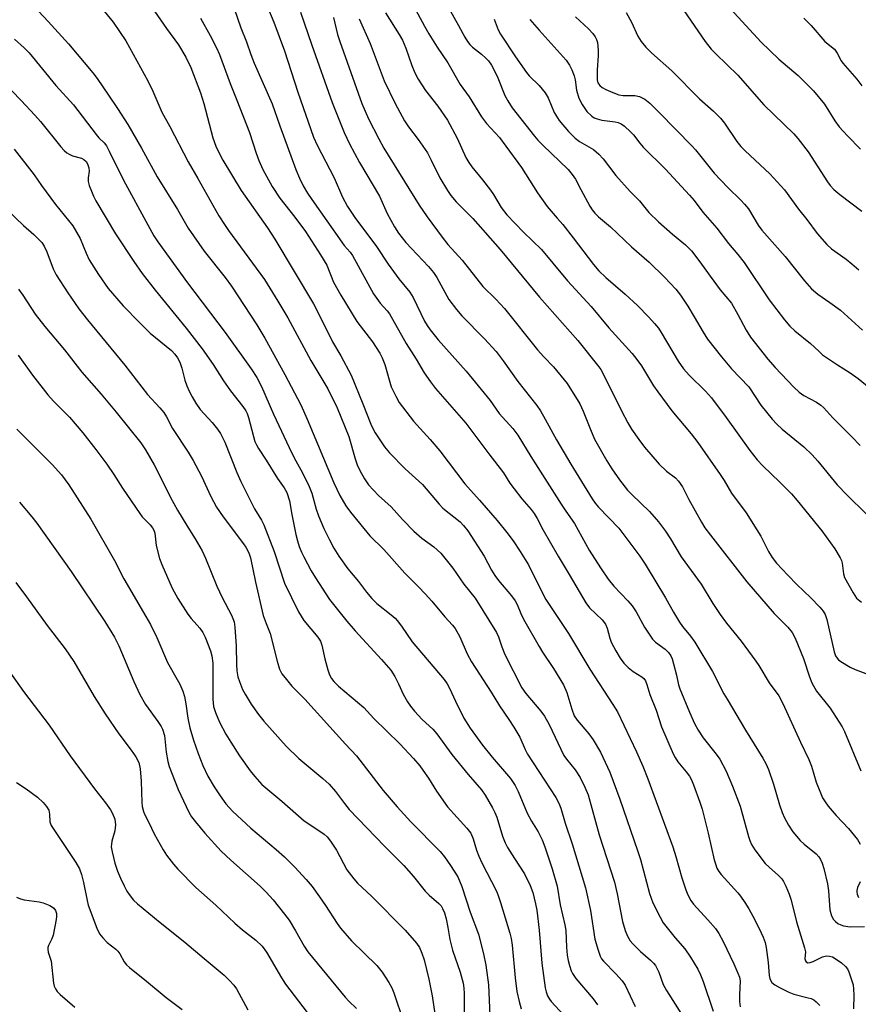
# Model space of a CAD drawing. Units: inches. Extents: x 1309766 to 1315766, y 557447 to 561447.
# Drawn here: x 1314442 to 1314673, y 558457 to 558727 of the extents above; entities that cross this region are included whole.
import ezdxf

# ---------------------------------------------------------------- set-up
doc = ezdxf.new("R2010")
doc.units = ezdxf.units.IN
doc.header["$MEASUREMENT"] = 0
doc.layers.add('Undefined', color=1, linetype='Continuous')

msp = doc.modelspace()

# ---------------------------------------------------------------- linework, layer by layer
at = {"layer": 'Undefined'}
for points, elevation in [([(1314476.24, 558734.38), (1314482.78, 558724.79), (1314486.08, 558720.31), (1314488.11, 558716.99), (1314489.45, 558714.15), (1314492.17, 558707.19), (1314493.08, 558704.22), (1314495.55, 558694.77), (1314496.35, 558692.47), (1314497.31, 558690.42), (1314498.25, 558688.71), (1314503.25, 558680.32), (1314510.55, 558670.06), (1314512.55, 558667.02), (1314523.14, 558649.21), (1314525.28, 558645.14), (1314528.33, 558638.84), (1314530.63, 558634.97), (1314533.52, 558629.63), (1314536.73, 558621.8), (1314538.91, 558616.21), (1314539.46, 558615), (1314540.11, 558613.82), (1314542.69, 558609.94), (1314544.06, 558608.31), (1314548.32, 558603.97), (1314553.13, 558599.64), (1314557.65, 558594.22), (1314558.63, 558593.15), (1314563.39, 558589.38), (1314564.37, 558588.41), (1314565.58, 558586.93), (1314570.06, 558580), (1314572.06, 558576.13), (1314572.93, 558574.68), (1314573.99, 558573.31), (1314577.54, 558569.08), (1314578.51, 558567.73), (1314579.05, 558566.72), (1314580.1, 558564.2), (1314580.83, 558562.72), (1314585.08, 558555.21), (1314586.06, 558553.6), (1314589.07, 558549.12), (1314591.81, 558544.67), (1314592.76, 558542.58), (1314594.06, 558538), (1314594.77, 558536.19), (1314595.56, 558534.97), (1314598.8, 558531.2), (1314599.97, 558529.57), (1314601.99, 558526.13), (1314604.55, 558520.7), (1314607.24, 558513.28), (1314612.14, 558499.21), (1314612.91, 558496.71), (1314615.42, 558487.36), (1314616.32, 558484.85), (1314618.31, 558480.89), (1314619.2, 558479.37), (1314622.51, 558475.23), (1314625.16, 558472.18), (1314626.68, 558469.88), (1314628.65, 558466.62), (1314629.42, 558465.09), (1314630.19, 558463.25), (1314632.93, 558455.08)], 446), ([(1314463.18, 558732.67), (1314468.15, 558726.53), (1314471.61, 558721.39), (1314472.66, 558719.63), (1314477.66, 558710.47), (1314479.04, 558707.63), (1314481.49, 558701.89), (1314483.67, 558697.93), (1314488.72, 558688.21), (1314491.41, 558683.68), (1314497.2, 558673.37), (1314498.68, 558671), (1314499.84, 558669.33), (1314509.66, 558655.9), (1314513.4, 558649.94), (1314516.08, 558645.43), (1314522.41, 558633.68), (1314527.05, 558625.95), (1314529.64, 558620.66), (1314532.9, 558612.85), (1314534.64, 558606.66), (1314535.18, 558605.02), (1314535.86, 558603.48), (1314537.13, 558601.22), (1314538.28, 558599.58), (1314539.62, 558598.09), (1314541.03, 558596.67), (1314544.44, 558593.55), (1314547.63, 558590.04), (1314550.75, 558586.86), (1314552.94, 558584.92), (1314556.16, 558582.57), (1314558.11, 558580.8), (1314561.46, 558576.71), (1314564.4, 558572.26), (1314567.58, 558568.46), (1314573.43, 558559.04), (1314573.92, 558557.84), (1314574.85, 558555.05), (1314575.71, 558552.94), (1314580.34, 558543.86), (1314581.45, 558542.28), (1314585.57, 558537.41), (1314586.57, 558536.06), (1314587.83, 558533.78), (1314591.94, 558525.22), (1314592.59, 558524.28), (1314594.98, 558521.29), (1314596.39, 558519.22), (1314597.69, 558516.56), (1314598.56, 558514.42), (1314601.56, 558503.51), (1314605.77, 558490.46), (1314606.54, 558487.33), (1314608.04, 558479.68), (1314608.76, 558477.25), (1314609.34, 558475.67), (1314610.09, 558474.42), (1314610.83, 558473.52), (1314612.96, 558471.48), (1314615.72, 558469.1), (1314616.54, 558468.26), (1314617.07, 558467.58), (1314617.99, 558465.78), (1314619.19, 558462.39), (1314620.05, 558460.75), (1314624.19, 558454.24)], 448), ([(1314549.39, 558733.33), (1314553.63, 558725.44), (1314554.81, 558723.39), (1314557.09, 558719.72), (1314560.05, 558715.37), (1314563.45, 558709.4), (1314565.93, 558706.02), (1314569.33, 558700.54), (1314570.7, 558698.77), (1314574.19, 558694.87), (1314576.01, 558692.54), (1314580.24, 558686.65), (1314584.7, 558679.75), (1314587.3, 558675.94), (1314590.11, 558672.76), (1314591.58, 558670.97), (1314594.47, 558667.35), (1314600.06, 558660.06), (1314601.54, 558658.34), (1314603.44, 558656.46), (1314608.71, 558651.92), (1314612.1, 558648.78), (1314615.23, 558645.58), (1314616.79, 558643.87), (1314617.85, 558642.57), (1314618.65, 558641.41), (1314623.25, 558633.51), (1314624.76, 558631.41), (1314626.28, 558629.69), (1314630.82, 558625.25), (1314632.46, 558623.39), (1314636.49, 558618.06), (1314642.94, 558608.95), (1314644.98, 558606.44), (1314646.54, 558604.74), (1314651.17, 558600.33), (1314654.44, 558597.05), (1314655.98, 558595.26), (1314662.76, 558586.96), (1314666.3, 558582.02), (1314667.8, 558579.56), (1314668.16, 558578.78), (1314668.36, 558578.09), (1314668.67, 558575.09), (1314668.96, 558574.09), (1314671.33, 558569.89), (1314672.31, 558568.47), (1314673.62, 558567.31)], 430), ([(1314446.25, 558731.03), (1314450.3, 558726.77), (1314455.91, 558720.65), (1314462.55, 558712.67), (1314463.75, 558711.07), (1314466.89, 558706.55), (1314469.37, 558702.85), (1314472.19, 558698.43), (1314475.96, 558691.96), (1314480.25, 558684.1), (1314485.85, 558675.1), (1314488.7, 558670.03), (1314493.15, 558663.71), (1314498.91, 558656.43), (1314500.66, 558654.07), (1314507.56, 558643.46), (1314509.77, 558639.83), (1314515.32, 558629.86), (1314519.7, 558621.51), (1314521.43, 558617.58), (1314528.73, 558600.11), (1314530.43, 558596.66), (1314532.07, 558593.75), (1314533.34, 558592.01), (1314538.61, 558585.59), (1314542.48, 558581.81), (1314548.21, 558575.3), (1314552, 558571.57), (1314553.82, 558569.63), (1314555.61, 558567.62), (1314559.18, 558563.29), (1314561.29, 558561.03), (1314562.02, 558560.14), (1314563.31, 558557.84), (1314565.36, 558553.16), (1314566.51, 558550.97), (1314571.94, 558542.66), (1314574.24, 558538.85), (1314576.81, 558535.17), (1314578.2, 558533), (1314579.79, 558530.31), (1314581.26, 558526.88), (1314581.93, 558525.58), (1314589.74, 558513.75), (1314590.54, 558512.18), (1314591.07, 558510.81), (1314592.24, 558506.7), (1314594.18, 558501.01), (1314597.84, 558488.95), (1314599.24, 558482.73), (1314600.44, 558474.82), (1314601.31, 558471.78), (1314601.89, 558470.17), (1314602.28, 558469.48), (1314602.77, 558468.84), (1314606.2, 558465.33), (1314607.89, 558463.37), (1314608.7, 558462.19), (1314611.53, 558456.36)], 450), ([(1314501.39, 558730.28), (1314503.23, 558725), (1314504.72, 558721.11), (1314505.91, 558717.7), (1314506.89, 558715.3), (1314511.82, 558704.11), (1314513.95, 558698.06), (1314518.34, 558686.08), (1314519.33, 558683.7), (1314520.34, 558681.67), (1314521.53, 558679.64), (1314522.69, 558677.91), (1314530.91, 558666.19), (1314531.61, 558665.28), (1314533.25, 558663.44), (1314533.9, 558662.55), (1314539.67, 558651.98), (1314541.5, 558649.43), (1314543.35, 558647.36), (1314544, 558646.49), (1314548.57, 558638.35), (1314551.38, 558634.01), (1314553.59, 558630.26), (1314555.24, 558627.83), (1314556.68, 558625.99), (1314564.96, 558616.52), (1314571.27, 558608.02), (1314575.33, 558602.88), (1314577.05, 558600.02), (1314578.22, 558598.41), (1314580.32, 558595.7), (1314582.89, 558592.78), (1314583.77, 558591.65), (1314584.62, 558590.27), (1314586.15, 558587.3), (1314590.33, 558579.93), (1314593.36, 558574.93), (1314597.91, 558567.13), (1314598.96, 558565.78), (1314602.41, 558562.51), (1314603.33, 558561.34), (1314603.84, 558560.17), (1314604.56, 558557.47), (1314604.94, 558556.4), (1314606.16, 558554.01), (1314607.35, 558551.95), (1314608.39, 558550.61), (1314609.54, 558549.38), (1314610.9, 558548.34), (1314613.29, 558546.87), (1314613.87, 558546.35), (1314614.28, 558545.75), (1314614.7, 558544.75), (1314615.54, 558541.99), (1314617.27, 558537.66), (1314618.71, 558533.11), (1314621.96, 558525.76), (1314622.49, 558524.69), (1314623.19, 558523.56), (1314625.51, 558520.79), (1314626.37, 558519.6), (1314626.92, 558518.56), (1314627.48, 558517.19), (1314629.26, 558512.47), (1314629.87, 558510.51), (1314631.54, 558503.93), (1314633.19, 558496.62), (1314633.51, 558495.48), (1314633.95, 558494.37), (1314634.47, 558493.46), (1314635.08, 558492.59), (1314639.68, 558487.55), (1314640.42, 558486.62), (1314641.6, 558484.92), (1314642.7, 558483.18), (1314643.81, 558481.14), (1314645.57, 558477.75), (1314646.65, 558475.39), (1314647.16, 558473.9), (1314647.45, 558472.53), (1314648.02, 558468.4), (1314648.27, 558464.89), (1314648.43, 558464.06), (1314648.61, 558463.6), (1314649.01, 558462.99), (1314649.84, 558462.3), (1314651.28, 558461.44), (1314653.65, 558460.25), (1314655.03, 558459.74), (1314659.03, 558458.78), (1314659.81, 558458.52), (1314660.53, 558458.16), (1314661.18, 558457.65), (1314662.17, 558456.63)], 442), ([(1314510.38, 558731.16), (1314512.29, 558726.53), (1314515.2, 558718.64), (1314518.87, 558707.33), (1314523.17, 558694.97), (1314524.14, 558692.83), (1314528.84, 558683.85), (1314531.16, 558678.5), (1314532.47, 558676), (1314534.5, 558672.89), (1314540.48, 558664.95), (1314543.66, 558660.11), (1314546.63, 558656.14), (1314549.63, 558652.44), (1314550.48, 558650.96), (1314553.68, 558644.45), (1314554.36, 558643.26), (1314555.18, 558642.07), (1314557.37, 558639.32), (1314565.06, 558630.77), (1314571.65, 558622.66), (1314574.11, 558619.17), (1314577.85, 558615.02), (1314579.26, 558613.18), (1314582.88, 558607.31), (1314591.14, 558594.27), (1314592.42, 558592.32), (1314594.87, 558588.91), (1314598.89, 558581.63), (1314601.97, 558576.77), (1314604.05, 558573.67), (1314605.59, 558571.76), (1314609.48, 558567.72), (1314610.62, 558566.38), (1314611.75, 558564.68), (1314614.07, 558560.46), (1314616.25, 558557.15), (1314617.04, 558556.37), (1314619.76, 558554.47), (1314620.66, 558553.49), (1314621.26, 558552.6), (1314621.62, 558551.78), (1314622.04, 558550.38), (1314622.86, 558547.27), (1314623.41, 558544.62), (1314623.73, 558543.59), (1314626.43, 558537.12), (1314627.81, 558534.02), (1314628.8, 558532.17), (1314630.17, 558530.08), (1314633.72, 558525.61), (1314634.71, 558524.22), (1314636.43, 558520.94), (1314638.23, 558516.86), (1314640.29, 558511.32), (1314642.57, 558503.05), (1314642.93, 558501.94), (1314643.41, 558500.85), (1314644.33, 558499.34), (1314647.23, 558495.64), (1314648.25, 558494.61), (1314650.86, 558492.32), (1314651.73, 558491.36), (1314652.19, 558490.7), (1314652.83, 558489.39), (1314653.74, 558487.22), (1314654.23, 558485.83), (1314655.01, 558482.96), (1314655.81, 558479.56), (1314658.01, 558472.47), (1314658.22, 558471.37), (1314658.12, 558469.4), (1314658.22, 558468.94), (1314658.44, 558468.59), (1314658.9, 558468.35), (1314659.55, 558468.41), (1314660.32, 558468.71), (1314662.97, 558469.98), (1314664.03, 558470.23), (1314664.85, 558470.21), (1314665.67, 558469.99), (1314666.45, 558469.58), (1314668.14, 558468.33), (1314669.25, 558467.35), (1314669.78, 558466.67), (1314670.15, 558465.89), (1314670.92, 558463.69), (1314671.32, 558462.28), (1314671.48, 558461.15), (1314671.55, 558459.44), (1314671.44, 558455.68)], 440), ([(1314519.57, 558729.34), (1314522.66, 558720.21), (1314528.25, 558704.49), (1314531.6, 558696.3), (1314533.06, 558693.19), (1314535.83, 558688.05), (1314541.31, 558678.79), (1314543.39, 558674.01), (1314545.36, 558670.38), (1314546.48, 558668.63), (1314548.47, 558666.04), (1314554.72, 558659.53), (1314556.15, 558657.85), (1314557.06, 558656.46), (1314560.35, 558650.43), (1314562.38, 558647.71), (1314563.88, 558645.96), (1314570.1, 558639.62), (1314573.3, 558636.12), (1314575.26, 558633.61), (1314579.29, 558627.94), (1314584.51, 558621.29), (1314585.46, 558619.88), (1314586.81, 558617.62), (1314589.91, 558611.87), (1314593.83, 558605.2), (1314599.66, 558595.7), (1314600.5, 558594.53), (1314601.42, 558593.42), (1314606.97, 558587.68), (1314612.78, 558579.93), (1314614.2, 558577.77), (1314619.8, 558568.54), (1314621.97, 558564.63), (1314623.64, 558561.85), (1314624.46, 558560.67), (1314626.68, 558558), (1314627.86, 558556.35), (1314632.74, 558548.32), (1314635.85, 558542.22), (1314636.71, 558540.68), (1314641.75, 558532.18), (1314646.56, 558524.54), (1314647.41, 558523.04), (1314648.11, 558521.46), (1314649.51, 558517.37), (1314651.11, 558511.76), (1314651.82, 558509.64), (1314652.47, 558508.11), (1314653.56, 558506.14), (1314654.79, 558504.26), (1314656.83, 558501.89), (1314657.85, 558500.91), (1314661.23, 558498.23), (1314661.95, 558497.47), (1314662.41, 558496.75), (1314662.86, 558495.66), (1314663.31, 558494.24), (1314664.29, 558490.07), (1314664.62, 558488.09), (1314664.93, 558482.85), (1314665.41, 558481.23), (1314665.92, 558480.27), (1314666.5, 558479.68), (1314667.18, 558479.18), (1314667.92, 558478.78), (1314668.68, 558478.52), (1314670.56, 558478.2), (1314674.45, 558478.28)], 438), ([(1314542.92, 558729.12), (1314546.68, 558723.18), (1314547.56, 558721.65), (1314548.52, 558719.46), (1314550.12, 558714.68), (1314551, 558712.67), (1314551.9, 558710.92), (1314553.9, 558707.76), (1314557.28, 558703.46), (1314559.98, 558699.67), (1314562.6, 558694.69), (1314565.01, 558689.45), (1314565.8, 558687.99), (1314566.63, 558686.85), (1314569.6, 558683.31), (1314571.78, 558680.47), (1314572.59, 558679.27), (1314574.69, 558675.66), (1314576.25, 558673.63), (1314580.82, 558668.87), (1314585.79, 558664.17), (1314588.87, 558660.37), (1314592.93, 558655.57), (1314599.4, 558648.51), (1314604.26, 558642.65), (1314610.67, 558635.56), (1314611.97, 558633.99), (1314613.2, 558632.21), (1314616.52, 558626.77), (1314617.7, 558625.08), (1314621.53, 558619.9), (1314626.86, 558613.53), (1314628.7, 558611.21), (1314634.86, 558602.41), (1314635.94, 558600.74), (1314637.97, 558597.25), (1314641.96, 558591.89), (1314644.94, 558587.23), (1314645.97, 558585.49), (1314648.08, 558581.22), (1314649.11, 558579.57), (1314650.32, 558578.07), (1314653.43, 558574.72), (1314655.89, 558572.24), (1314659.77, 558568.51), (1314662.22, 558565.97), (1314663.08, 558564.89), (1314663.62, 558563.92), (1314664.08, 558562.63), (1314666.14, 558553.7), (1314666.51, 558552.62), (1314666.92, 558551.94), (1314667.29, 558551.54), (1314667.99, 558551.03), (1314670.57, 558549.53), (1314671.89, 558548.9), (1314674.86, 558547.73)], 432), ([(1314560.37, 558730.25), (1314562.99, 558725.68), (1314564.72, 558722.42), (1314565.46, 558721.24), (1314566.13, 558720.38), (1314566.83, 558719.69), (1314569.3, 558717.77), (1314570.5, 558716.71), (1314571.22, 558715.91), (1314572.02, 558714.79), (1314572.69, 558713.55), (1314573.76, 558711.27), (1314575.68, 558706.45), (1314576.52, 558704.95), (1314577.75, 558703.02), (1314583.82, 558695.28), (1314584.74, 558694.2), (1314586.15, 558692.75), (1314593.06, 558686.07), (1314594.23, 558684.77), (1314595.11, 558683.42), (1314596.55, 558680.62), (1314599.07, 558676.05), (1314599.68, 558675.07), (1314600.43, 558674.16), (1314601.46, 558673.1), (1314604.71, 558670.39), (1314610.48, 558664.9), (1314615.3, 558660.64), (1314619.58, 558656.56), (1314622.64, 558653.29), (1314623.92, 558651.6), (1314625.91, 558648.61), (1314627.71, 558645.67), (1314630.13, 558641.43), (1314631.38, 558639.54), (1314635.17, 558634.7), (1314637.92, 558631.4), (1314642.66, 558626.42), (1314646, 558621.43), (1314649.08, 558617.62), (1314650.43, 558616.2), (1314651.86, 558614.84), (1314657.84, 558609.94), (1314660.12, 558607.81), (1314661.68, 558606.04), (1314667, 558599.53), (1314669.67, 558596.72), (1314674.89, 558591.63)], 428), ([(1314609.02, 558729.2), (1314610.45, 558726.51), (1314612.23, 558722.68), (1314613.17, 558721.28), (1314614.38, 558719.72), (1314615.99, 558718.13), (1314621.56, 558713.16), (1314629.15, 558705.47), (1314633.02, 558702.08), (1314634.93, 558700.18), (1314636.04, 558698.81), (1314639.45, 558693.76), (1314640.5, 558692.42), (1314641.68, 558691.21), (1314648.51, 558684.91), (1314652.48, 558680.54), (1314656.33, 558675.23), (1314658.59, 558672.41), (1314661.46, 558668.58), (1314664.12, 558665.49), (1314665.38, 558664.32), (1314669.39, 558661.53), (1314670.97, 558660.26), (1314672.89, 558658.53)], 420), ([(1314624.81, 558729.75), (1314630.69, 558721.29), (1314632.38, 558719.12), (1314633.61, 558717.85), (1314639.7, 558712.03), (1314646.79, 558703.9), (1314655.02, 558695.86), (1314656.18, 558694.59), (1314659, 558690.99), (1314664.34, 558682.7), (1314665.04, 558681.75), (1314666, 558680.65), (1314667.69, 558679.22), (1314673.7, 558674.7)], 418), ([(1314637.66, 558730.18), (1314646.1, 558721.08), (1314650.94, 558716.44), (1314656.25, 558711.87), (1314660.46, 558707.69), (1314663.44, 558704.01), (1314666.27, 558699.48), (1314667.47, 558697.79), (1314669.76, 558695.31), (1314673.35, 558691.68)], 416), ([(1314492.17, 558727.62), (1314494.79, 558722.93), (1314496.54, 558719.49), (1314497.38, 558717.68), (1314500.26, 558709.76), (1314502.15, 558705.14), (1314505.6, 558696.3), (1314507.43, 558690.62), (1314508.15, 558688.58), (1314509.28, 558686.1), (1314511.78, 558681.43), (1314513.89, 558678.28), (1314518.03, 558673.04), (1314520.92, 558669.06), (1314525.1, 558662.72), (1314526.84, 558659.81), (1314528.69, 558655.21), (1314530.63, 558651.64), (1314535.09, 558644.39), (1314539.34, 558638.78), (1314541.33, 558635.7), (1314541.98, 558634.45), (1314542.71, 558632.61), (1314544.52, 558626.47), (1314545.74, 558623.88), (1314546.72, 558622.13), (1314550.6, 558617.02), (1314555.16, 558612.04), (1314557.87, 558608.92), (1314564.71, 558599.83), (1314568.73, 558595.35), (1314573.57, 558589.74), (1314576.23, 558586.5), (1314577.96, 558584.2), (1314579.93, 558581.26), (1314582.2, 558577.6), (1314586.34, 558569.24), (1314586.97, 558568.12), (1314589.33, 558564.49), (1314593.2, 558558.79), (1314599.04, 558548.97), (1314605.38, 558539.3), (1314606.6, 558537.25), (1314611.89, 558526.26), (1314613.59, 558522.29), (1314614.96, 558518.84), (1314621.8, 558500.17), (1314622.65, 558497.49), (1314624.31, 558491.69), (1314625.43, 558488.39), (1314625.96, 558487.04), (1314626.76, 558485.5), (1314627.5, 558484.43), (1314631.47, 558480.17), (1314633.52, 558477.74), (1314634.48, 558476.39), (1314635.67, 558474.18), (1314638.57, 558468.1), (1314639.72, 558465.49), (1314640.11, 558464.44), (1314640.31, 558463.45), (1314640.11, 558459.55), (1314640.13, 558457.75), (1314640.28, 558456.29)], 444), ([(1314528.62, 558727.84), (1314529.78, 558723.21), (1314530.35, 558721.25), (1314536.4, 558704.26), (1314538.29, 558700.03), (1314541.08, 558694.56), (1314542.5, 558691.96), (1314552.15, 558676.33), (1314554.37, 558673.13), (1314558.46, 558667.51), (1314560.08, 558665.53), (1314564.02, 558661.2), (1314569.63, 558654), (1314573.27, 558650.49), (1314575.62, 558647.95), (1314584.67, 558636.59), (1314586.39, 558634.68), (1314589.02, 558631.95), (1314592.84, 558627.35), (1314596.27, 558621.83), (1314597.25, 558619.73), (1314599.19, 558614.72), (1314600.32, 558612.05), (1314603.69, 558606.18), (1314605.08, 558603.99), (1314607.21, 558600.93), (1314609.38, 558598.12), (1314610.57, 558596.87), (1314615.38, 558592.24), (1314617.86, 558589.37), (1314619.81, 558586.82), (1314621.21, 558584.7), (1314624.1, 558579.75), (1314629.57, 558572.29), (1314632.8, 558567.01), (1314634.8, 558563.97), (1314636.59, 558561.54), (1314640.58, 558556.63), (1314644.66, 558551.18), (1314645.48, 558549.95), (1314648.29, 558545.18), (1314650.97, 558541.59), (1314652.08, 558539.53), (1314656.89, 558528.95), (1314659.22, 558524.14), (1314659.88, 558522.37), (1314661.21, 558517.97), (1314662.36, 558514.97), (1314662.96, 558513.67), (1314663.67, 558512.51), (1314664.46, 558511.39), (1314666.71, 558508.83), (1314670.11, 558505.22), (1314672.55, 558502.21), (1314673.27, 558500.95)], 436), ([(1314535.68, 558727.51), (1314538.74, 558720.69), (1314542.54, 558710.41), (1314545.61, 558704.19), (1314548.15, 558699.45), (1314549.27, 558697.78), (1314551.92, 558694.33), (1314554.43, 558690.68), (1314555.51, 558688.7), (1314557.88, 558683.79), (1314559.92, 558680.36), (1314560.88, 558678.94), (1314562.37, 558677.2), (1314566.92, 558672.63), (1314574.42, 558664.14), (1314585.26, 558651.05), (1314595.72, 558639.13), (1314601.54, 558631.93), (1314602.06, 558631.21), (1314602.61, 558630.23), (1314607.69, 558619.9), (1314609.44, 558616.58), (1314610.45, 558614.83), (1314612.45, 558611.96), (1314614.08, 558609.89), (1314618.05, 558605.22), (1314620.09, 558603.27), (1314622.53, 558601.45), (1314623.43, 558600.56), (1314624.44, 558599), (1314626.22, 558595.54), (1314629.69, 558589.34), (1314630.65, 558587.78), (1314632.14, 558585.7), (1314642.16, 558572.92), (1314649.67, 558564.26), (1314653.38, 558560.49), (1314654.57, 558559.06), (1314655.39, 558557.49), (1314657.67, 558551.84), (1314659.32, 558546.83), (1314660.01, 558545.21), (1314661.32, 558542.9), (1314665, 558538.22), (1314668.31, 558533.12), (1314668.93, 558531.82), (1314673.45, 558521.08)], 434), ([(1314572.77, 558727.38), (1314573.9, 558724.46), (1314574.52, 558723.23), (1314578.64, 558717), (1314581.61, 558712.72), (1314582.4, 558711.8), (1314585.12, 558709.15), (1314586.81, 558707.18), (1314587.56, 558705.8), (1314589.27, 558701.76), (1314590.66, 558699.54), (1314593.14, 558696.56), (1314594.97, 558694.69), (1314596.2, 558693.77), (1314600.06, 558691.57), (1314601.55, 558690.31), (1314602.67, 558689.05), (1314606.2, 558684.5), (1314610.13, 558680.03), (1314612.64, 558677.51), (1314615.24, 558674.31), (1314617.89, 558671.79), (1314621.75, 558668.4), (1314625.29, 558665.44), (1314626.95, 558663.77), (1314629.25, 558660.8), (1314632.05, 558656.84), (1314634.84, 558653.11), (1314637.9, 558649.4), (1314639.67, 558646.32), (1314641.94, 558642.01), (1314643.2, 558640.08), (1314647.94, 558634.06), (1314649.97, 558631.79), (1314655.07, 558626.4), (1314656.52, 558625), (1314657.81, 558624.09), (1314661.32, 558622.22), (1314662.46, 558621.4), (1314663.3, 558620.65), (1314665.79, 558617.96), (1314670.99, 558612.77), (1314673.23, 558610.39)], 426), ([(1314582.56, 558727.3), (1314585.11, 558724.34), (1314591.72, 558717.06), (1314592.52, 558716.08), (1314593.44, 558714.74), (1314594.12, 558713.48), (1314594.76, 558711.83), (1314595, 558710.73), (1314595.41, 558707.91), (1314596.01, 558705.7), (1314596.92, 558703.93), (1314598.21, 558702.06), (1314599.59, 558700.76), (1314600.27, 558700.33), (1314601.01, 558700), (1314602.34, 558699.67), (1314605.96, 558699.17), (1314606.8, 558698.97), (1314607.6, 558698.66), (1314608.52, 558698.02), (1314610.22, 558696.45), (1314611.01, 558695.61), (1314612.76, 558693.36), (1314613.72, 558692.27), (1314619.83, 558686.18), (1314626.44, 558679.11), (1314627.68, 558677.61), (1314630.08, 558674.42), (1314633.93, 558670.05), (1314637.08, 558665.78), (1314639.68, 558662.79), (1314641.41, 558660.56), (1314648.26, 558650.35), (1314652.52, 558644.8), (1314653.94, 558643.12), (1314655.34, 558641.83), (1314659.66, 558638.37), (1314661.88, 558636.22), (1314662.97, 558635.28), (1314667.08, 558632.48), (1314670.53, 558630.32), (1314672.7, 558628.77), (1314677.29, 558625.01)], 424), ([(1314595.09, 558727.99), (1314598.64, 558724.7), (1314599.82, 558723.42), (1314600.52, 558722.51), (1314600.89, 558721.77), (1314601.12, 558720.97), (1314601.36, 558718.91), (1314601.35, 558717.38), (1314601.06, 558713.4), (1314601.08, 558710.7), (1314601.26, 558709.91), (1314601.76, 558709.13), (1314602.38, 558708.64), (1314603.41, 558708.09), (1314605.32, 558707.24), (1314607, 558706.64), (1314608.18, 558706.44), (1314611.41, 558706.4), (1314612.66, 558706.15), (1314614.13, 558705.46), (1314615.53, 558704.35), (1314618.2, 558701.71), (1314627.03, 558692.63), (1314628.02, 558691.52), (1314633.15, 558685.11), (1314636.92, 558681.2), (1314640.53, 558677.71), (1314641.53, 558676.64), (1314642.58, 558675.27), (1314645.28, 558670.83), (1314646.24, 558669.44), (1314652.67, 558662.23), (1314658.01, 558655.52), (1314659.94, 558653.33), (1314661.64, 558651.87), (1314664.98, 558649.62), (1314667.88, 558647.51), (1314673.95, 558642.05)], 422), ([(1314657.77, 558727.64), (1314659.82, 558725.66), (1314663.54, 558721.24), (1314666.22, 558719.1), (1314666.98, 558718), (1314668.03, 558715.98), (1314668.47, 558715.3), (1314672.32, 558710.87), (1314673.7, 558709.09)], 414), ([(1314441.07, 558721.89), (1314443.72, 558719.52), (1314445.06, 558718.13), (1314452.4, 558709.19), (1314457.22, 558703.82), (1314463.44, 558695.71), (1314464.22, 558694.83), (1314465.68, 558693.43), (1314466.3, 558692.6), (1314467.08, 558691.17), (1314470.98, 558683.16), (1314477.64, 558670.94), (1314479.34, 558667.93), (1314480.44, 558666.21), (1314488.58, 558654.99), (1314498.87, 558641.33), (1314506.03, 558631.39), (1314507.59, 558629.05), (1314508.86, 558626.59), (1314512.14, 558618.91), (1314517.17, 558608.26), (1314518.27, 558606.12), (1314520.15, 558602.84), (1314522.01, 558599.11), (1314522.73, 558597.23), (1314523.85, 558592.85), (1314524.52, 558591), (1314526.03, 558587.58), (1314527.57, 558584.42), (1314528.75, 558582.2), (1314530.11, 558579.99), (1314532.63, 558576.53), (1314535.53, 558573.01), (1314537.71, 558570.06), (1314539.17, 558568.35), (1314540.56, 558566.97), (1314544.5, 558563.86), (1314545.58, 558562.91), (1314546.16, 558562.29), (1314547.36, 558560.72), (1314550.22, 558556.48), (1314559.04, 558546.1), (1314559.82, 558544.93), (1314560.5, 558543.73), (1314562.12, 558540.19), (1314564.44, 558535.55), (1314566.14, 558532.76), (1314569.56, 558528.05), (1314572.18, 558524.8), (1314577.21, 558518.9), (1314578.55, 558517.01), (1314579.35, 558515.36), (1314581.81, 558509.47), (1314583, 558507.27), (1314584.86, 558504.28), (1314585.95, 558502.08), (1314586.67, 558500.15), (1314588.65, 558494.14), (1314590.03, 558489.35), (1314590.87, 558484.29), (1314592.18, 558478.77), (1314592.41, 558477.23), (1314592.6, 558472.65), (1314592.85, 558470.47), (1314593.12, 558469.02), (1314593.49, 558467.58), (1314593.95, 558466.16), (1314594.3, 558465.39), (1314595.2, 558464.01), (1314599.96, 558458.44), (1314601.17, 558456.8)], 452), ([(1314434.92, 558713.18), (1314442.88, 558705.03), (1314446.67, 558701.02), (1314448.22, 558699.27), (1314453.74, 558692.36), (1314454.72, 558691.29), (1314455.38, 558690.73), (1314456.07, 558690.28), (1314457, 558689.9), (1314459.41, 558689.26), (1314460.12, 558688.89), (1314460.71, 558688.35), (1314461.11, 558687.65), (1314461.45, 558686.58), (1314461.53, 558685.64), (1314461.31, 558683.81), (1314461.31, 558682.8), (1314461.57, 558681.72), (1314462.18, 558680.13), (1314462.74, 558678.83), (1314463.42, 558677.55), (1314468.8, 558668.46), (1314473.82, 558660.86), (1314476.13, 558657.6), (1314479.69, 558653.01), (1314488.22, 558642.57), (1314492.62, 558636.88), (1314495.62, 558632.54), (1314498.42, 558628.1), (1314500.4, 558625.4), (1314503.77, 558621.1), (1314504.55, 558619.9), (1314504.93, 558619.12), (1314505.32, 558618.06), (1314506.68, 558612.78), (1314507.09, 558611.47), (1314507.5, 558610.5), (1314508.04, 558609.53), (1314510.18, 558606.31), (1314513.25, 558601.33), (1314515.13, 558598.69), (1314515.81, 558597.48), (1314516.55, 558595.18), (1314517.21, 558591.44), (1314518.34, 558585.92), (1314518.74, 558584.22), (1314519.22, 558582.66), (1314519.83, 558581.1), (1314520.46, 558579.81), (1314522.54, 558575.99), (1314523.73, 558574.01), (1314527.56, 558568.07), (1314532.32, 558562.11), (1314534.56, 558559.5), (1314541.87, 558551.63), (1314544.37, 558548.65), (1314545.47, 558546.96), (1314546.51, 558544.94), (1314547.8, 558542.12), (1314548.98, 558540.03), (1314549.78, 558538.77), (1314550.86, 558537.45), (1314552.97, 558535.13), (1314555.91, 558532.46), (1314557.02, 558531.24), (1314561.11, 558525.55), (1314565.65, 558520.01), (1314569.28, 558515.79), (1314570.26, 558514.34), (1314572.33, 558510.86), (1314572.97, 558509.6), (1314573.48, 558508.31), (1314575.06, 558503.11), (1314575.76, 558501.28), (1314576.46, 558499.99), (1314578.31, 558496.97), (1314581.11, 558492.76), (1314582.65, 558489.57), (1314583.38, 558487.65), (1314584.15, 558484.54), (1314584.47, 558482.82), (1314585.11, 558477.32), (1314585.86, 558468.29), (1314586.81, 558461.52), (1314587.06, 558460.36), (1314587.43, 558459.32), (1314587.93, 558458.4), (1314588.43, 558457.73), (1314591.82, 558454.09)], 454), ([(1314440.92, 558691.7), (1314446.47, 558684.67), (1314448.48, 558681.68), (1314452.32, 558676.49), (1314457.05, 558670.66), (1314459.09, 558667.13), (1314460.7, 558663.16), (1314461.6, 558661.35), (1314464.08, 558657.33), (1314466.81, 558653.47), (1314470.9, 558648.71), (1314475.35, 558644.1), (1314478.35, 558641.22), (1314484.15, 558636.46), (1314485.12, 558635.39), (1314485.79, 558634.46), (1314486.41, 558633.18), (1314487, 558631.57), (1314487.84, 558628.32), (1314488.33, 558626.73), (1314489, 558625.23), (1314489.81, 558623.7), (1314490.85, 558621.95), (1314492.04, 558620.27), (1314495.3, 558616.67), (1314496.83, 558614.83), (1314497.6, 558613.61), (1314498.79, 558611.3), (1314502.13, 558602.98), (1314503.23, 558600.49), (1314506.98, 558592.97), (1314508.86, 558589.83), (1314509.5, 558588.57), (1314512.37, 558581.23), (1314515.23, 558572.54), (1314519.05, 558564.68), (1314519.73, 558563.46), (1314520.49, 558562.32), (1314524.37, 558557.74), (1314525.06, 558556.66), (1314525.42, 558555.56), (1314526.25, 558551.83), (1314527.07, 558548.78), (1314527.53, 558547.42), (1314528.06, 558546.43), (1314528.74, 558545.54), (1314530, 558544.31), (1314536.94, 558538.45), (1314539.72, 558535.39), (1314546.82, 558528.46), (1314550.61, 558524.4), (1314552.34, 558522.44), (1314553.22, 558521.27), (1314554.71, 558519.08), (1314556.97, 558515.47), (1314559.99, 558511.21), (1314565.28, 558505.32), (1314566.33, 558503.96), (1314567.04, 558502.4), (1314567.91, 558499.24), (1314568.55, 558497.63), (1314569.41, 558495.81), (1314573.37, 558488.02), (1314573.89, 558486.85), (1314574.53, 558484.94), (1314577.06, 558476.45), (1314577.42, 558475.04), (1314577.75, 558473.19), (1314578.53, 558464.2), (1314579.03, 558460.51), (1314579.61, 558457.72), (1314580.17, 558455.74)], 456), ([(1314439.1, 558674.91), (1314443.53, 558670.76), (1314446.37, 558668.27), (1314448.56, 558666.06), (1314449.19, 558665.09), (1314449.95, 558663.48), (1314451.68, 558658.84), (1314452.46, 558657.19), (1314455.7, 558652.22), (1314458.73, 558647.91), (1314461.07, 558644.86), (1314471.34, 558632.42), (1314477.54, 558624.35), (1314480.97, 558620.73), (1314482.06, 558619.45), (1314482.82, 558618.19), (1314484.41, 558615.06), (1314488.75, 558608.51), (1314490.11, 558606.25), (1314492.41, 558601.92), (1314494.95, 558596.37), (1314496.56, 558593.43), (1314498.39, 558590.8), (1314503.96, 558583.39), (1314504.61, 558582.43), (1314505.17, 558581.4), (1314505.51, 558580.58), (1314505.82, 558579.5), (1314507.22, 558572.84), (1314509.38, 558563.7), (1314510.12, 558561.47), (1314511.3, 558558.71), (1314513.16, 558551.14), (1314513.86, 558548.97), (1314514.5, 558547.7), (1314515.7, 558546.08), (1314517.17, 558544.29), (1314520.78, 558540.69), (1314531.92, 558528.36), (1314534.99, 558525.18), (1314542.31, 558515.66), (1314546.11, 558511.15), (1314549.91, 558507.01), (1314557.95, 558498.9), (1314559.13, 558497.43), (1314560.8, 558495.06), (1314562.76, 558491.92), (1314563.85, 558489.34), (1314566.17, 558482.28), (1314568.49, 558476.24), (1314569.87, 558470.85), (1314570.48, 558467.66), (1314571.17, 558462.27), (1314571.61, 558453.9)], 458), ([(1314442.16, 558653.28), (1314443.35, 558651.6), (1314446.76, 558646.38), (1314449.36, 558642.98), (1314454.8, 558636.59), (1314459.53, 558630.48), (1314464.86, 558624.4), (1314468.95, 558619.54), (1314475.74, 558611.08), (1314477.01, 558609.15), (1314479.38, 558605.02), (1314481.35, 558601.25), (1314483.79, 558596.3), (1314485.79, 558592.64), (1314488.63, 558587.92), (1314490.67, 558584.71), (1314492.54, 558581.48), (1314493.5, 558579.39), (1314496.58, 558571.71), (1314498.07, 558568.65), (1314500.68, 558563.8), (1314501.34, 558561.91), (1314501.59, 558560.5), (1314501.92, 558555.26), (1314501.98, 558550.21), (1314502.14, 558548.47), (1314502.41, 558546.88), (1314502.81, 558545.54), (1314503.7, 558543.39), (1314504.4, 558542.1), (1314506.08, 558539.35), (1314508.1, 558536.5), (1314509.51, 558534.65), (1314515.61, 558527.81), (1314519.12, 558524.39), (1314525.75, 558518.94), (1314527.47, 558517.37), (1314529.19, 558515.36), (1314531.65, 558512.04), (1314532.99, 558510.47), (1314542.66, 558500.41), (1314547.99, 558495.07), (1314550.66, 558492.07), (1314553.83, 558488.01), (1314554.93, 558486.91), (1314557.61, 558484.62), (1314558.17, 558483.98), (1314558.59, 558483.3), (1314559.14, 558482.07), (1314559.58, 558480.44), (1314560.07, 558478.06), (1314560.61, 558474.75), (1314561.29, 558471.86), (1314563.43, 558465.81), (1314564.21, 558462.77), (1314564.41, 558461.41), (1314564.51, 558459.97), (1314564.5, 558450.05)], 460), ([(1314442.06, 558635.15), (1314446, 558629.67), (1314450.18, 558624.25), (1314451.75, 558622.56), (1314456.11, 558618.17), (1314459.84, 558613.86), (1314463.39, 558609.27), (1314466.38, 558605.25), (1314468.35, 558602.38), (1314470.74, 558598.61), (1314475.43, 558591.72), (1314476.15, 558590.8), (1314478.3, 558588.55), (1314478.95, 558587.75), (1314479.33, 558587.07), (1314479.58, 558586.28), (1314479.94, 558582.9), (1314480.91, 558579.31), (1314481.55, 558577.67), (1314484.39, 558571.22), (1314485.91, 558568.32), (1314488.67, 558564.05), (1314489.54, 558562.9), (1314491.96, 558560.21), (1314492.76, 558559.05), (1314493.39, 558557.75), (1314494.88, 558553.96), (1314495.28, 558552.58), (1314495.49, 558550.58), (1314495.48, 558540.71), (1314495.7, 558538.71), (1314496.22, 558537.06), (1314497.33, 558534.37), (1314499.11, 558531.12), (1314500.44, 558528.88), (1314502.88, 558525.13), (1314505.78, 558521.04), (1314507.05, 558519.45), (1314509, 558517.33), (1314514.47, 558512.71), (1314520.64, 558507.28), (1314524.9, 558504.52), (1314526.06, 558503.66), (1314526.93, 558502.91), (1314527.84, 558501.76), (1314529.48, 558499.3), (1314532.34, 558493.85), (1314534.21, 558491.37), (1314535.25, 558490.25), (1314539.07, 558486.69), (1314548.33, 558477.31), (1314551.41, 558473.76), (1314552.23, 558472.57), (1314552.92, 558471.04), (1314553.52, 558469.16), (1314554.87, 558463.88), (1314555.74, 558459.28), (1314556.45, 558454.31)], 462), ([(1314441.73, 558614.85), (1314451.38, 558605.1), (1314453.95, 558602.28), (1314455.93, 558599.58), (1314462.05, 558590.1), (1314468.51, 558578.77), (1314471.03, 558573.79), (1314477.16, 558563.42), (1314478.39, 558561.21), (1314480.12, 558557.68), (1314483.04, 558550.82), (1314485.76, 558546.11), (1314486.43, 558544.81), (1314487.27, 558542.89), (1314487.72, 558541.49), (1314488.11, 558539.46), (1314488.65, 558535.47), (1314489.2, 558532.87), (1314490.23, 558529.45), (1314491.48, 558525.83), (1314492.77, 558522.48), (1314494.16, 558519.59), (1314495.86, 558516.63), (1314497.49, 558514.17), (1314499.05, 558512.02), (1314500.9, 558509.98), (1314505.96, 558505.33), (1314512.88, 558499.49), (1314515.18, 558497.45), (1314518.01, 558494.62), (1314521.16, 558491.25), (1314522.79, 558489.3), (1314524.82, 558486.47), (1314526.48, 558484.08), (1314529.65, 558479.15), (1314530.56, 558477.9), (1314533.59, 558474.39), (1314540.56, 558467.59), (1314541.98, 558465.75), (1314543.88, 558462.93), (1314544.69, 558461.44), (1314545.22, 558460.07), (1314547.83, 558452.25)], 464), ([(1314442.46, 558594.83), (1314445.85, 558590.74), (1314447.18, 558589.03), (1314456.58, 558575.72), (1314465.83, 558562.05), (1314468.52, 558557.74), (1314469.71, 558555.35), (1314473.83, 558545.55), (1314475.44, 558542.04), (1314477.04, 558539.25), (1314480.38, 558534.59), (1314481.31, 558533.18), (1314481.7, 558532.44), (1314482.2, 558530.74), (1314482.7, 558526.19), (1314483.13, 558523.61), (1314483.51, 558522.21), (1314486.02, 558515.9), (1314488.92, 558509.73), (1314489.69, 558508.39), (1314490.73, 558507.04), (1314493.36, 558503.92), (1314497.82, 558499.03), (1314500.43, 558496.51), (1314508.53, 558489.35), (1314510.16, 558487.73), (1314512.1, 558485.64), (1314515.22, 558481.71), (1314516.43, 558480.05), (1314518.2, 558477.16), (1314520.59, 558472.92), (1314521.62, 558471.39), (1314531.86, 558458.91), (1314532.84, 558457.84), (1314534.94, 558455.82)], 466), ([(1314441.38, 558572.75), (1314444.36, 558568.84), (1314450.06, 558560.91), (1314454.94, 558554.54), (1314457.33, 558551.1), (1314462.97, 558541.46), (1314465.95, 558536.69), (1314469.67, 558531.16), (1314473.13, 558526.76), (1314474.4, 558524.87), (1314475.17, 558523.35), (1314475.57, 558521.63), (1314475.82, 558518.21), (1314476, 558512.4), (1314476.14, 558511.27), (1314476.46, 558509.92), (1314476.78, 558509.13), (1314477.95, 558506.88), (1314479.39, 558503.78), (1314481.86, 558499.38), (1314482.81, 558497.9), (1314484.72, 558495.39), (1314485.86, 558494.06), (1314490.89, 558489.04), (1314496.31, 558484.18), (1314501.53, 558479.2), (1314503.63, 558477.44), (1314507.36, 558474.55), (1314509.04, 558472.96), (1314510.26, 558471.29), (1314514.35, 558464.21), (1314515.44, 558462.51), (1314522.61, 558453.13)], 468), ([(1314439.76, 558548.14), (1314443.56, 558542.8), (1314450.6, 558533.58), (1314456.38, 558525.2), (1314462.99, 558516.12), (1314466.05, 558512.28), (1314467.4, 558510.36), (1314468, 558509.36), (1314468.56, 558507.78), (1314468.8, 558506.18), (1314468.59, 558504.58), (1314467.8, 558501.73), (1314467.66, 558500.96), (1314467.64, 558500.19), (1314467.86, 558498.79), (1314468.57, 558495.7), (1314469.36, 558493.48), (1314470.16, 558491.57), (1314471.17, 558489.46), (1314471.92, 558488), (1314472.5, 558487.1), (1314473.77, 558485.52), (1314474.84, 558484.52), (1314481.03, 558479.43), (1314487.84, 558474.06), (1314493.12, 558469.51), (1314498.61, 558464.93), (1314500.11, 558463.49), (1314501.29, 558462.18), (1314501.99, 558461.25), (1314505.15, 558455.47)], 470), ([(1314441.58, 558517.82), (1314444.28, 558516.07), (1314447.37, 558513.83), (1314448.95, 558512.32), (1314449.87, 558511.23), (1314450.45, 558510.29), (1314450.67, 558509.19), (1314450.74, 558507.02), (1314451.1, 558506), (1314457.89, 558495.92), (1314458.88, 558494.18), (1314459.43, 558492.57), (1314460.04, 558490.38), (1314460.99, 558485.5), (1314461.32, 558484.16), (1314463.64, 558477.83), (1314464.39, 558476.29), (1314465.28, 558475.19), (1314466.47, 558473.95), (1314468.88, 558472.1), (1314469.47, 558471.53), (1314469.96, 558470.86), (1314471.16, 558468.66), (1314471.84, 558467.83), (1314472.61, 558467.05), (1314477.3, 558463.35), (1314482.74, 558458.83), (1314487.11, 558455.55)], 472), ([(1314673.27, 558490.55), (1314672.56, 558489.01), (1314672.33, 558488.23), (1314672.32, 558487.71), (1314672.41, 558487.21), (1314672.81, 558486.3)], 436), ([(1314441.64, 558486.37), (1314442.69, 558485.89), (1314443.75, 558485.6), (1314447.8, 558485.12), (1314448.92, 558484.86), (1314450.74, 558484.08), (1314451.45, 558483.65), (1314451.85, 558483.31), (1314452.28, 558482.67), (1314452.54, 558481.92), (1314452.6, 558481.09), (1314452.52, 558480.26), (1314451.64, 558475.92), (1314451.3, 558474.96), (1314450.38, 558473.12), (1314450.21, 558472.59), (1314450.17, 558472.1), (1314450.32, 558471.28), (1314451.08, 558468.79), (1314451.77, 558462.74), (1314451.97, 558461.97), (1314452.31, 558461.21), (1314452.76, 558460.52), (1314453.57, 558459.67), (1314457.6, 558456.2)], 474)]:
    msp.add_lwpolyline(points, dxfattribs=dict(at, elevation=elevation))

doc.saveas('drawing.dxf')
